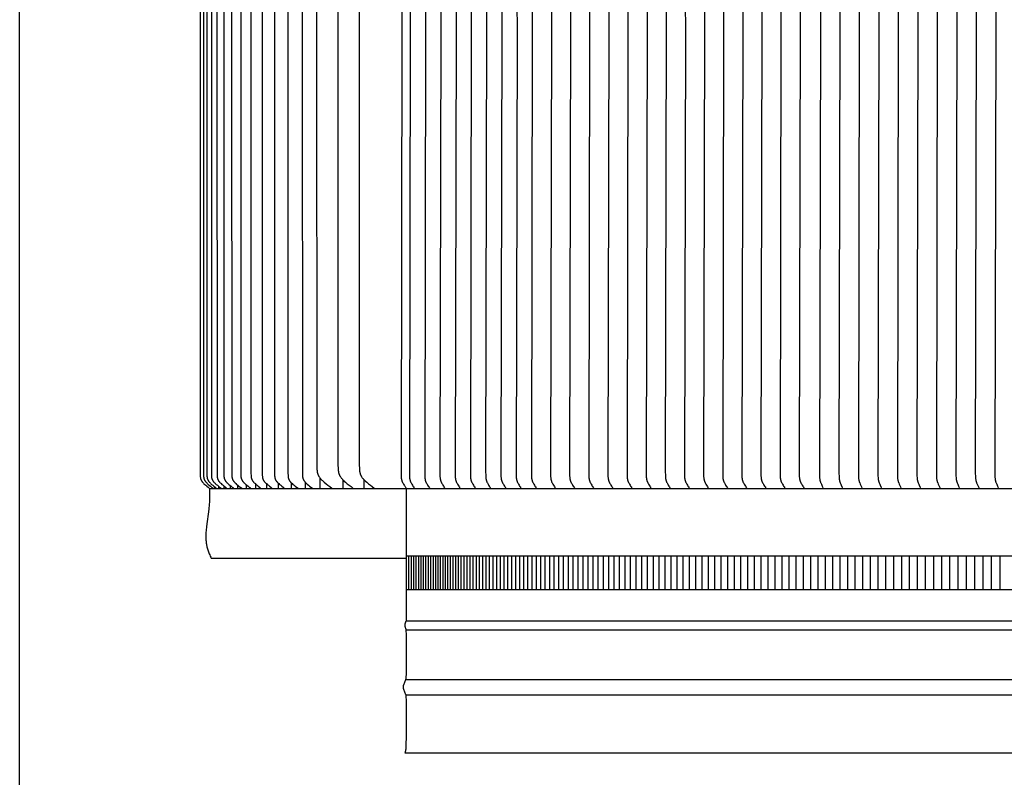
# Model space of a CAD drawing. Units: inches. Extents: x -93 to 34, y -12 to 61.
# Drawn here: x -93 to -78, y 38 to 49 of the extents above; entities that cross this region are included whole.
import ezdxf

# ---------------------------------------------------------------- set-up
doc = ezdxf.new("R2010")
doc.units = ezdxf.units.IN
doc.header["$MEASUREMENT"] = 0
doc.layers.add('AV-RF', color=250, linetype='Continuous')
doc.layers.add('Title Block', color=7, linetype='Continuous')

msp = doc.modelspace()

# ---------------------------------------------------------------- linework, layer by layer
at = {"layer": 'AV-RF'}
msp.add_line((-62.668, 38.3), (-86.687, 38.3), dxfattribs=at)
for points in [[(-89.784, 49.55), (-89.783, 42.551), (-89.782, 42.491), (-89.781, 42.479), (-89.781, 42.473), (-89.78, 42.466), (-89.78, 42.463), (-89.78, 42.46), (-89.779, 42.457), (-89.779, 42.454), (-89.778, 42.451), (-89.777, 42.448), (-89.776, 42.445), (-89.776, 42.442), (-89.775, 42.439), (-89.774, 42.437), (-89.773, 42.434), (-89.772, 42.432), (-89.771, 42.43), (-89.77, 42.427), (-89.769, 42.425), (-89.767, 42.423), (-89.766, 42.42), (-89.765, 42.418), (-89.764, 42.416), (-89.762, 42.413), (-89.759, 42.409), (-89.756, 42.405), (-89.754, 42.402), (-89.752, 42.398), (-89.749, 42.395), (-89.747, 42.393), (-89.742, 42.387), (-89.737, 42.381), (-89.731, 42.376), (-89.726, 42.37), (-89.714, 42.36), (-89.698, 42.346), (-89.681, 42.333), (-89.664, 42.32), (-89.647, 42.307)], [(-89.734, 49.55), (-89.733, 42.549), (-89.732, 42.492), (-89.732, 42.48), (-89.731, 42.474), (-89.73, 42.467), (-89.73, 42.464), (-89.73, 42.461), (-89.729, 42.458), (-89.728, 42.455), (-89.728, 42.452), (-89.727, 42.449), (-89.726, 42.446), (-89.725, 42.443), (-89.725, 42.441), (-89.724, 42.438), (-89.723, 42.436), (-89.722, 42.433), (-89.721, 42.431), (-89.719, 42.428), (-89.718, 42.426), (-89.717, 42.423), (-89.716, 42.421), (-89.714, 42.418), (-89.713, 42.416), (-89.711, 42.414), (-89.71, 42.411), (-89.708, 42.409), (-89.705, 42.405), (-89.703, 42.402), (-89.7, 42.398), (-89.698, 42.395), (-89.695, 42.393), (-89.693, 42.39), (-89.69, 42.387), (-89.685, 42.381), (-89.679, 42.376), (-89.674, 42.37), (-89.662, 42.36), (-89.645, 42.346), (-89.628, 42.333), (-89.611, 42.32), (-89.593, 42.307)], [(-89.683, 49.55), (-89.683, 42.552), (-89.681, 42.493), (-89.681, 42.48), (-89.68, 42.474), (-89.68, 42.468), (-89.679, 42.465), (-89.679, 42.462), (-89.678, 42.458), (-89.678, 42.455), (-89.677, 42.452), (-89.676, 42.449), (-89.675, 42.446), (-89.674, 42.443), (-89.674, 42.441), (-89.673, 42.438), (-89.672, 42.436), (-89.671, 42.433), (-89.669, 42.431), (-89.668, 42.428), (-89.667, 42.426), (-89.666, 42.423), (-89.664, 42.421), (-89.663, 42.418), (-89.662, 42.416), (-89.66, 42.414), (-89.657, 42.409), (-89.654, 42.405), (-89.652, 42.402), (-89.649, 42.398), (-89.647, 42.395), (-89.644, 42.393), (-89.639, 42.387), (-89.633, 42.381), (-89.628, 42.376), (-89.622, 42.37), (-89.61, 42.36), (-89.593, 42.346), (-89.576, 42.333), (-89.559, 42.32), (-89.541, 42.307)], [(-89.614, 49.55), (-89.614, 42.522), (-89.613, 42.493), (-89.612, 42.48), (-89.612, 42.474), (-89.611, 42.468), (-89.611, 42.465), (-89.61, 42.462), (-89.61, 42.458), (-89.609, 42.455), (-89.609, 42.452), (-89.608, 42.449), (-89.607, 42.446), (-89.606, 42.443), (-89.605, 42.441), (-89.604, 42.438), (-89.603, 42.436), (-89.602, 42.433), (-89.601, 42.431), (-89.6, 42.428), (-89.599, 42.426), (-89.597, 42.423), (-89.596, 42.421), (-89.595, 42.418), (-89.593, 42.416), (-89.592, 42.414), (-89.589, 42.409), (-89.585, 42.405), (-89.583, 42.402), (-89.58, 42.398), (-89.578, 42.395), (-89.575, 42.393), (-89.57, 42.387), (-89.565, 42.381), (-89.559, 42.376), (-89.553, 42.37), (-89.541, 42.36), (-89.524, 42.346), (-89.507, 42.333), (-89.489, 42.32), (-89.471, 42.307)], [(-89.53, 49.55), (-89.529, 42.552), (-89.528, 42.494), (-89.527, 42.481), (-89.526, 42.475), (-89.526, 42.469), (-89.525, 42.466), (-89.525, 42.463), (-89.524, 42.46), (-89.524, 42.457), (-89.523, 42.454), (-89.522, 42.451), (-89.522, 42.448), (-89.521, 42.445), (-89.52, 42.442), (-89.519, 42.44), (-89.518, 42.437), (-89.517, 42.434), (-89.516, 42.432), (-89.515, 42.429), (-89.513, 42.427), (-89.512, 42.425), (-89.511, 42.422), (-89.509, 42.42), (-89.508, 42.417), (-89.507, 42.415), (-89.505, 42.413), (-89.504, 42.41), (-89.5, 42.406), (-89.498, 42.403), (-89.495, 42.4), (-89.493, 42.396), (-89.49, 42.393), (-89.487, 42.39), (-89.485, 42.387), (-89.479, 42.382), (-89.473, 42.376), (-89.467, 42.371), (-89.455, 42.36), (-89.438, 42.346), (-89.421, 42.333), (-89.403, 42.32), (-89.385, 42.307)], [(-89.427, 49.55), (-89.426, 42.523), (-89.425, 42.494), (-89.424, 42.481), (-89.424, 42.475), (-89.423, 42.469), (-89.423, 42.466), (-89.422, 42.463), (-89.422, 42.46), (-89.421, 42.457), (-89.42, 42.454), (-89.42, 42.451), (-89.419, 42.448), (-89.418, 42.445), (-89.417, 42.442), (-89.416, 42.44), (-89.415, 42.437), (-89.414, 42.434), (-89.413, 42.432), (-89.412, 42.429), (-89.411, 42.427), (-89.409, 42.425), (-89.408, 42.422), (-89.407, 42.42), (-89.405, 42.417), (-89.404, 42.415), (-89.402, 42.413), (-89.401, 42.41), (-89.397, 42.406), (-89.395, 42.403), (-89.392, 42.4), (-89.39, 42.396), (-89.387, 42.393), (-89.384, 42.39), (-89.382, 42.387), (-89.376, 42.382), (-89.37, 42.376), (-89.364, 42.371), (-89.352, 42.36), (-89.335, 42.346), (-89.317, 42.333), (-89.299, 42.32), (-89.281, 42.307)], [(-89.308, 49.55), (-89.306, 42.525), (-89.305, 42.495), (-89.304, 42.482), (-89.304, 42.476), (-89.303, 42.469), (-89.303, 42.466), (-89.302, 42.463), (-89.302, 42.46), (-89.301, 42.457), (-89.301, 42.454), (-89.3, 42.451), (-89.299, 42.448), (-89.298, 42.445), (-89.297, 42.442), (-89.296, 42.44), (-89.295, 42.437), (-89.294, 42.434), (-89.293, 42.432), (-89.292, 42.429), (-89.291, 42.427), (-89.289, 42.425), (-89.288, 42.422), (-89.287, 42.42), (-89.285, 42.417), (-89.284, 42.415), (-89.282, 42.413), (-89.281, 42.41), (-89.277, 42.406), (-89.275, 42.403), (-89.272, 42.4), (-89.27, 42.396), (-89.267, 42.393), (-89.264, 42.39), (-89.261, 42.387), (-89.256, 42.382), (-89.25, 42.376), (-89.244, 42.371), (-89.232, 42.36), (-89.214, 42.346), (-89.197, 42.333), (-89.179, 42.32), (-89.161, 42.307)], [(-89.171, 49.55), (-89.169, 42.525), (-89.169, 42.495), (-89.168, 42.482), (-89.167, 42.476), (-89.167, 42.469), (-89.166, 42.466), (-89.166, 42.463), (-89.165, 42.46), (-89.165, 42.457), (-89.164, 42.454), (-89.163, 42.451), (-89.162, 42.448), (-89.161, 42.445), (-89.16, 42.442), (-89.159, 42.44), (-89.158, 42.437), (-89.157, 42.434), (-89.156, 42.432), (-89.155, 42.429), (-89.154, 42.427), (-89.152, 42.425), (-89.151, 42.422), (-89.15, 42.42), (-89.148, 42.417), (-89.147, 42.415), (-89.145, 42.413), (-89.144, 42.41), (-89.14, 42.406), (-89.138, 42.403), (-89.135, 42.4), (-89.133, 42.396), (-89.13, 42.393), (-89.127, 42.39), (-89.125, 42.387), (-89.119, 42.382), (-89.113, 42.376), (-89.107, 42.371), (-89.095, 42.36), (-89.077, 42.346), (-89.06, 42.333), (-89.042, 42.32), (-89.023, 42.307)], [(-89.018, 49.55), (-89.016, 42.526), (-89.015, 42.495), (-89.014, 42.483), (-89.014, 42.476), (-89.013, 42.47), (-89.013, 42.467), (-89.012, 42.463), (-89.012, 42.46), (-89.011, 42.457), (-89.01, 42.454), (-89.01, 42.451), (-89.009, 42.448), (-89.008, 42.445), (-89.007, 42.442), (-89.006, 42.44), (-89.005, 42.437), (-89.004, 42.434), (-89.003, 42.432), (-89.002, 42.429), (-89, 42.427), (-88.999, 42.425), (-88.998, 42.422), (-88.996, 42.42), (-88.995, 42.417), (-88.993, 42.415), (-88.99, 42.41), (-88.987, 42.406), (-88.984, 42.403), (-88.982, 42.4), (-88.979, 42.396), (-88.976, 42.393), (-88.974, 42.39), (-88.971, 42.387), (-88.965, 42.382), (-88.959, 42.376), (-88.953, 42.371), (-88.941, 42.36), (-88.924, 42.346), (-88.906, 42.333), (-88.888, 42.32), (-88.87, 42.307)], [(-88.848, 49.55), (-88.846, 42.526), (-88.845, 42.495), (-88.844, 42.483), (-88.844, 42.476), (-88.843, 42.47), (-88.843, 42.467), (-88.842, 42.463), (-88.842, 42.46), (-88.841, 42.457), (-88.84, 42.454), (-88.84, 42.451), (-88.839, 42.448), (-88.838, 42.445), (-88.837, 42.442), (-88.836, 42.44), (-88.835, 42.437), (-88.834, 42.434), (-88.833, 42.432), (-88.831, 42.429), (-88.83, 42.427), (-88.829, 42.425), (-88.827, 42.422), (-88.826, 42.42), (-88.825, 42.417), (-88.823, 42.415), (-88.82, 42.41), (-88.817, 42.406), (-88.814, 42.403), (-88.812, 42.4), (-88.809, 42.396), (-88.806, 42.393), (-88.803, 42.39), (-88.801, 42.387), (-88.795, 42.382), (-88.789, 42.376), (-88.783, 42.371), (-88.771, 42.36), (-88.753, 42.346), (-88.736, 42.333), (-88.718, 42.32), (-88.7, 42.307)], [(-88.66, 49.55), (-88.66, 42.527), (-88.659, 42.496), (-88.658, 42.483), (-88.657, 42.477), (-88.657, 42.47), (-88.656, 42.467), (-88.656, 42.464), (-88.655, 42.46), (-88.655, 42.457), (-88.654, 42.454), (-88.653, 42.451), (-88.652, 42.448), (-88.651, 42.445), (-88.65, 42.442), (-88.649, 42.44), (-88.648, 42.437), (-88.647, 42.434), (-88.646, 42.432), (-88.645, 42.429), (-88.644, 42.427), (-88.642, 42.425), (-88.641, 42.422), (-88.639, 42.42), (-88.638, 42.417), (-88.636, 42.415), (-88.633, 42.41), (-88.63, 42.406), (-88.627, 42.403), (-88.625, 42.4), (-88.622, 42.396), (-88.62, 42.393), (-88.617, 42.39), (-88.614, 42.387), (-88.608, 42.382), (-88.602, 42.376), (-88.596, 42.371), (-88.584, 42.36), (-88.567, 42.346), (-88.549, 42.333), (-88.531, 42.32), (-88.513, 42.307)], [(-88.459, 49.55), (-88.457, 42.527), (-88.456, 42.496), (-88.455, 42.483), (-88.455, 42.477), (-88.454, 42.47), (-88.453, 42.467), (-88.453, 42.464), (-88.452, 42.46), (-88.452, 42.457), (-88.451, 42.454), (-88.45, 42.451), (-88.449, 42.448), (-88.448, 42.445), (-88.447, 42.442), (-88.446, 42.44), (-88.445, 42.437), (-88.444, 42.434), (-88.443, 42.432), (-88.442, 42.429), (-88.441, 42.427), (-88.439, 42.425), (-88.438, 42.422), (-88.436, 42.42), (-88.435, 42.417), (-88.433, 42.415), (-88.43, 42.41), (-88.427, 42.406), (-88.425, 42.403), (-88.422, 42.4), (-88.419, 42.396), (-88.417, 42.393), (-88.411, 42.387), (-88.405, 42.382), (-88.4, 42.376), (-88.394, 42.371), (-88.381, 42.36), (-88.364, 42.346), (-88.346, 42.333), (-88.329, 42.32), (-88.31, 42.307)], [(-88.24, 49.55), (-88.238, 42.528), (-88.237, 42.497), (-88.236, 42.484), (-88.236, 42.478), (-88.235, 42.471), (-88.235, 42.468), (-88.234, 42.465), (-88.234, 42.462), (-88.233, 42.459), (-88.232, 42.455), (-88.232, 42.452), (-88.231, 42.449), (-88.23, 42.446), (-88.229, 42.444), (-88.228, 42.441), (-88.227, 42.438), (-88.226, 42.436), (-88.225, 42.433), (-88.224, 42.431), (-88.222, 42.428), (-88.221, 42.426), (-88.22, 42.423), (-88.218, 42.421), (-88.217, 42.419), (-88.215, 42.416), (-88.214, 42.414), (-88.212, 42.412), (-88.209, 42.407), (-88.207, 42.404), (-88.204, 42.401), (-88.202, 42.398), (-88.199, 42.395), (-88.197, 42.392), (-88.194, 42.389), (-88.188, 42.383), (-88.183, 42.378), (-88.177, 42.373), (-88.165, 42.362), (-88.147, 42.348), (-88.129, 42.334), (-88.111, 42.32), (-88.092, 42.307)], [(-88.025, 49.55), (-88.022, 42.651), (-88.02, 42.603), (-88.019, 42.582), (-88.018, 42.572), (-88.017, 42.562), (-88.016, 42.557), (-88.016, 42.552), (-88.015, 42.547), (-88.014, 42.542), (-88.013, 42.537), (-88.011, 42.532), (-88.01, 42.527), (-88.009, 42.522), (-88.007, 42.518), (-88.006, 42.514), (-88.004, 42.51), (-88.002, 42.506), (-88.001, 42.502), (-87.999, 42.498), (-87.997, 42.494), (-87.995, 42.491), (-87.993, 42.487), (-87.991, 42.483), (-87.988, 42.479), (-87.986, 42.476), (-87.981, 42.468), (-87.976, 42.461), (-87.973, 42.456), (-87.969, 42.452), (-87.965, 42.447), (-87.961, 42.442), (-87.953, 42.433), (-87.944, 42.424), (-87.935, 42.416), (-87.926, 42.407), (-87.908, 42.391), (-87.881, 42.369), (-87.853, 42.347), (-87.825, 42.326), (-87.796, 42.305)], [(-87.701, 49.55), (-87.701, 42.651), (-87.699, 42.603), (-87.698, 42.582), (-87.697, 42.572), (-87.696, 42.562), (-87.695, 42.557), (-87.695, 42.552), (-87.694, 42.547), (-87.693, 42.542), (-87.692, 42.537), (-87.691, 42.532), (-87.689, 42.527), (-87.688, 42.522), (-87.686, 42.518), (-87.685, 42.514), (-87.683, 42.51), (-87.682, 42.506), (-87.68, 42.502), (-87.678, 42.498), (-87.676, 42.494), (-87.674, 42.491), (-87.672, 42.487), (-87.67, 42.483), (-87.667, 42.479), (-87.665, 42.476), (-87.66, 42.468), (-87.655, 42.461), (-87.652, 42.456), (-87.648, 42.452), (-87.644, 42.447), (-87.64, 42.442), (-87.632, 42.433), (-87.623, 42.424), (-87.614, 42.416), (-87.605, 42.407), (-87.587, 42.391), (-87.56, 42.369), (-87.532, 42.347), (-87.504, 42.326), (-87.475, 42.305)], [(-87.383, 49.55), (-87.38, 42.651), (-87.378, 42.603), (-87.377, 42.582), (-87.376, 42.572), (-87.375, 42.562), (-87.375, 42.557), (-87.374, 42.552), (-87.373, 42.547), (-87.372, 42.542), (-87.371, 42.537), (-87.37, 42.532), (-87.368, 42.527), (-87.367, 42.522), (-87.365, 42.518), (-87.364, 42.514), (-87.362, 42.51), (-87.361, 42.506), (-87.359, 42.502), (-87.357, 42.498), (-87.355, 42.494), (-87.353, 42.491), (-87.351, 42.487), (-87.349, 42.483), (-87.347, 42.479), (-87.344, 42.476), (-87.339, 42.468), (-87.334, 42.461), (-87.331, 42.456), (-87.327, 42.452), (-87.323, 42.447), (-87.319, 42.442), (-87.311, 42.433), (-87.302, 42.424), (-87.294, 42.416), (-87.285, 42.407), (-87.266, 42.391), (-87.239, 42.369), (-87.211, 42.347), (-87.183, 42.326), (-87.154, 42.305)], [(-86.734, 49.55), (-86.734, 49.3), (-86.748, 42.563), (-86.747, 42.485), (-86.746, 42.475), (-86.746, 42.465), (-86.745, 42.46), (-86.744, 42.455), (-86.744, 42.45), (-86.743, 42.445), (-86.742, 42.44), (-86.741, 42.435), (-86.74, 42.43), (-86.738, 42.425), (-86.737, 42.42), (-86.735, 42.415), (-86.734, 42.41), (-86.732, 42.405), (-86.73, 42.4), (-86.727, 42.394), (-86.725, 42.389), (-86.722, 42.383), (-86.716, 42.372), (-86.71, 42.362), (-86.702, 42.348), (-86.698, 42.341), (-86.693, 42.334), (-86.688, 42.326), (-86.682, 42.318), (-86.676, 42.309), (-86.668, 42.3)], [(-86.609, 49.55), (-86.608, 49.3), (-86.622, 42.563), (-86.621, 42.485), (-86.621, 42.475), (-86.62, 42.465), (-86.619, 42.46), (-86.618, 42.455), (-86.618, 42.45), (-86.617, 42.445), (-86.616, 42.44), (-86.615, 42.435), (-86.614, 42.43), (-86.612, 42.425), (-86.611, 42.42), (-86.61, 42.415), (-86.608, 42.41), (-86.606, 42.405), (-86.604, 42.4), (-86.601, 42.394), (-86.599, 42.389), (-86.596, 42.383), (-86.591, 42.372), (-86.585, 42.362), (-86.577, 42.348), (-86.568, 42.335), (-86.56, 42.321), (-86.55, 42.308)], [(-86.378, 49.55), (-86.378, 49.3), (-86.391, 42.563), (-86.391, 42.485), (-86.39, 42.475), (-86.389, 42.465), (-86.389, 42.46), (-86.388, 42.455), (-86.387, 42.45), (-86.386, 42.445), (-86.386, 42.44), (-86.384, 42.435), (-86.383, 42.43), (-86.382, 42.425), (-86.381, 42.42), (-86.379, 42.415), (-86.377, 42.41), (-86.376, 42.405), (-86.373, 42.4), (-86.371, 42.394), (-86.369, 42.389), (-86.366, 42.383), (-86.36, 42.372), (-86.354, 42.362), (-86.346, 42.348), (-86.338, 42.335), (-86.329, 42.321), (-86.32, 42.308)], [(-86.148, 49.55), (-86.147, 49.3), (-86.161, 42.563), (-86.16, 42.485), (-86.16, 42.475), (-86.159, 42.465), (-86.158, 42.46), (-86.158, 42.455), (-86.157, 42.45), (-86.156, 42.445), (-86.155, 42.44), (-86.154, 42.435), (-86.153, 42.43), (-86.152, 42.425), (-86.15, 42.42), (-86.149, 42.415), (-86.147, 42.41), (-86.145, 42.405), (-86.143, 42.4), (-86.141, 42.394), (-86.138, 42.389), (-86.135, 42.383), (-86.13, 42.372), (-86.124, 42.362), (-86.116, 42.348), (-86.107, 42.335), (-86.099, 42.321), (-86.09, 42.308)], [(-85.917, 49.55), (-85.917, 49.3), (-85.931, 42.563), (-85.93, 42.485), (-85.929, 42.475), (-85.929, 42.465), (-85.928, 42.46), (-85.927, 42.455), (-85.927, 42.45), (-85.926, 42.445), (-85.925, 42.44), (-85.924, 42.435), (-85.923, 42.43), (-85.921, 42.425), (-85.92, 42.42), (-85.918, 42.415), (-85.917, 42.41), (-85.915, 42.405), (-85.913, 42.4), (-85.91, 42.394), (-85.908, 42.389), (-85.905, 42.383), (-85.899, 42.372), (-85.893, 42.362), (-85.885, 42.348), (-85.877, 42.335), (-85.868, 42.321), (-85.859, 42.308)], [(-85.687, 49.55), (-85.687, 49.3), (-85.7, 42.563), (-85.7, 42.485), (-85.699, 42.475), (-85.698, 42.465), (-85.698, 42.46), (-85.697, 42.455), (-85.696, 42.45), (-85.695, 42.445), (-85.694, 42.44), (-85.693, 42.435), (-85.692, 42.43), (-85.691, 42.425), (-85.689, 42.42), (-85.688, 42.415), (-85.686, 42.41), (-85.685, 42.405), (-85.682, 42.4), (-85.68, 42.394), (-85.677, 42.389), (-85.675, 42.383), (-85.669, 42.372), (-85.663, 42.362), (-85.655, 42.348), (-85.647, 42.335), (-85.638, 42.321), (-85.629, 42.308)], [(-85.457, 49.55), (-85.456, 49.3), (-85.47, 42.563), (-85.469, 42.485), (-85.469, 42.475), (-85.468, 42.465), (-85.467, 42.46), (-85.467, 42.455), (-85.466, 42.45), (-85.465, 42.445), (-85.464, 42.44), (-85.463, 42.435), (-85.462, 42.43), (-85.46, 42.425), (-85.459, 42.42), (-85.458, 42.415), (-85.456, 42.41), (-85.454, 42.405), (-85.452, 42.4), (-85.45, 42.394), (-85.447, 42.389), (-85.444, 42.383), (-85.439, 42.372), (-85.433, 42.362), (-85.425, 42.348), (-85.416, 42.335), (-85.408, 42.321), (-85.399, 42.308)], [(-85.226, 49.55), (-85.226, 49.3), (-85.24, 42.563), (-85.239, 42.485), (-85.238, 42.475), (-85.237, 42.465), (-85.237, 42.46), (-85.236, 42.455), (-85.235, 42.45), (-85.235, 42.445), (-85.234, 42.44), (-85.233, 42.435), (-85.231, 42.43), (-85.23, 42.425), (-85.229, 42.42), (-85.227, 42.415), (-85.226, 42.41), (-85.224, 42.405), (-85.222, 42.4), (-85.219, 42.394), (-85.217, 42.389), (-85.214, 42.383), (-85.208, 42.372), (-85.202, 42.362), (-85.194, 42.348), (-85.186, 42.335), (-85.177, 42.321), (-85.168, 42.308)], [(-84.996, 49.55), (-84.995, 49.3), (-85.009, 42.563), (-85.008, 42.485), (-85.008, 42.475), (-85.007, 42.465), (-85.006, 42.46), (-85.006, 42.455), (-85.005, 42.45), (-85.004, 42.445), (-85.003, 42.44), (-85.002, 42.435), (-85.001, 42.43), (-85, 42.425), (-84.998, 42.42), (-84.997, 42.415), (-84.995, 42.41), (-84.993, 42.405), (-84.991, 42.4), (-84.989, 42.394), (-84.986, 42.389), (-84.983, 42.383), (-84.978, 42.372), (-84.972, 42.362), (-84.964, 42.348), (-84.956, 42.335), (-84.947, 42.321), (-84.938, 42.308)], [(-84.765, 49.55), (-84.765, 49.3), (-84.779, 42.563), (-84.778, 42.485), (-84.777, 42.475), (-84.777, 42.465), (-84.776, 42.46), (-84.775, 42.455), (-84.775, 42.45), (-84.774, 42.445), (-84.773, 42.44), (-84.772, 42.435), (-84.771, 42.43), (-84.769, 42.425), (-84.768, 42.42), (-84.766, 42.415), (-84.765, 42.41), (-84.763, 42.405), (-84.761, 42.4), (-84.758, 42.394), (-84.756, 42.389), (-84.753, 42.383), (-84.747, 42.372), (-84.741, 42.362), (-84.733, 42.348), (-84.725, 42.335), (-84.716, 42.321), (-84.707, 42.308)], [(-84.476, 49.55), (-84.476, 49.3), (-84.49, 42.563), (-84.489, 42.485), (-84.488, 42.475), (-84.487, 42.465), (-84.487, 42.46), (-84.486, 42.455), (-84.486, 42.45), (-84.485, 42.445), (-84.484, 42.44), (-84.483, 42.435), (-84.481, 42.43), (-84.48, 42.425), (-84.479, 42.42), (-84.477, 42.415), (-84.476, 42.41), (-84.474, 42.405), (-84.472, 42.4), (-84.469, 42.394), (-84.467, 42.389), (-84.464, 42.383), (-84.458, 42.372), (-84.452, 42.362), (-84.444, 42.348), (-84.436, 42.335), (-84.427, 42.321), (-84.418, 42.308)], [(-84.187, 49.55), (-84.187, 49.3), (-84.201, 42.563), (-84.2, 42.485), (-84.199, 42.475), (-84.198, 42.465), (-84.198, 42.46), (-84.197, 42.455), (-84.196, 42.45), (-84.196, 42.445), (-84.195, 42.44), (-84.194, 42.435), (-84.192, 42.43), (-84.191, 42.425), (-84.19, 42.42), (-84.188, 42.415), (-84.187, 42.41), (-84.185, 42.405), (-84.183, 42.4), (-84.18, 42.394), (-84.178, 42.389), (-84.175, 42.383), (-84.169, 42.372), (-84.163, 42.362), (-84.155, 42.348), (-84.147, 42.335), (-84.138, 42.321), (-84.129, 42.308)], [(-83.898, 49.55), (-83.898, 49.3), (-83.911, 42.563), (-83.911, 42.485), (-83.91, 42.475), (-83.909, 42.465), (-83.909, 42.46), (-83.908, 42.455), (-83.907, 42.45), (-83.906, 42.445), (-83.906, 42.44), (-83.904, 42.435), (-83.903, 42.43), (-83.902, 42.425), (-83.901, 42.42), (-83.899, 42.415), (-83.897, 42.41), (-83.896, 42.405), (-83.893, 42.4), (-83.891, 42.394), (-83.889, 42.389), (-83.886, 42.383), (-83.88, 42.372), (-83.874, 42.362), (-83.866, 42.348), (-83.858, 42.335), (-83.849, 42.321), (-83.84, 42.308)], [(-83.609, 49.55), (-83.609, 49.3), (-83.622, 42.563), (-83.622, 42.485), (-83.621, 42.475), (-83.62, 42.465), (-83.62, 42.46), (-83.619, 42.455), (-83.618, 42.45), (-83.617, 42.445), (-83.616, 42.44), (-83.615, 42.435), (-83.614, 42.43), (-83.613, 42.425), (-83.612, 42.42), (-83.61, 42.415), (-83.608, 42.41), (-83.607, 42.405), (-83.604, 42.4), (-83.602, 42.394), (-83.599, 42.389), (-83.597, 42.383), (-83.591, 42.372), (-83.585, 42.362), (-83.577, 42.348), (-83.569, 42.335), (-83.56, 42.321), (-83.551, 42.308)], [(-83.32, 49.55), (-83.32, 49.3), (-83.333, 42.563), (-83.333, 42.485), (-83.332, 42.475), (-83.331, 42.465), (-83.331, 42.46), (-83.33, 42.455), (-83.329, 42.45), (-83.328, 42.445), (-83.327, 42.44), (-83.326, 42.435), (-83.325, 42.43), (-83.324, 42.425), (-83.322, 42.42), (-83.321, 42.415), (-83.319, 42.41), (-83.318, 42.405), (-83.315, 42.4), (-83.313, 42.394), (-83.31, 42.389), (-83.308, 42.383), (-83.302, 42.372), (-83.296, 42.362), (-83.288, 42.348), (-83.28, 42.335), (-83.271, 42.321), (-83.262, 42.308)], [(-83.031, 49.55), (-83.03, 49.3), (-83.044, 42.563), (-83.043, 42.485), (-83.043, 42.475), (-83.042, 42.465), (-83.041, 42.46), (-83.041, 42.455), (-83.04, 42.45), (-83.039, 42.445), (-83.038, 42.44), (-83.037, 42.435), (-83.036, 42.43), (-83.035, 42.425), (-83.033, 42.42), (-83.032, 42.415), (-83.03, 42.41), (-83.028, 42.405), (-83.026, 42.4), (-83.024, 42.394), (-83.021, 42.389), (-83.019, 42.383), (-83.013, 42.372), (-83.007, 42.362), (-82.999, 42.348), (-82.991, 42.335), (-82.982, 42.321), (-82.973, 42.308)], [(-82.742, 49.55), (-82.741, 49.3), (-82.755, 42.563), (-82.754, 42.485), (-82.754, 42.475), (-82.753, 42.465), (-82.752, 42.46), (-82.752, 42.455), (-82.751, 42.45), (-82.75, 42.445), (-82.749, 42.44), (-82.748, 42.435), (-82.747, 42.43), (-82.746, 42.425), (-82.744, 42.42), (-82.743, 42.415), (-82.741, 42.41), (-82.739, 42.405), (-82.737, 42.4), (-82.735, 42.394), (-82.732, 42.389), (-82.729, 42.383), (-82.724, 42.372), (-82.718, 42.362), (-82.71, 42.348), (-82.701, 42.335), (-82.693, 42.321), (-82.684, 42.308)], [(-82.453, 49.55), (-82.452, 49.3), (-82.466, 42.563), (-82.465, 42.485), (-82.465, 42.475), (-82.464, 42.465), (-82.463, 42.46), (-82.463, 42.455), (-82.462, 42.45), (-82.461, 42.445), (-82.46, 42.44), (-82.459, 42.435), (-82.458, 42.43), (-82.457, 42.425), (-82.455, 42.42), (-82.454, 42.415), (-82.452, 42.41), (-82.45, 42.405), (-82.448, 42.4), (-82.446, 42.394), (-82.443, 42.389), (-82.44, 42.383), (-82.435, 42.372), (-82.429, 42.362), (-82.421, 42.348), (-82.412, 42.335), (-82.404, 42.321), (-82.395, 42.308)], [(-82.164, 49.55), (-82.163, 49.3), (-82.177, 42.563), (-82.176, 42.485), (-82.176, 42.475), (-82.175, 42.465), (-82.174, 42.46), (-82.174, 42.455), (-82.173, 42.45), (-82.172, 42.445), (-82.171, 42.44), (-82.17, 42.435), (-82.169, 42.43), (-82.167, 42.425), (-82.166, 42.42), (-82.165, 42.415), (-82.163, 42.41), (-82.161, 42.405), (-82.159, 42.4), (-82.157, 42.394), (-82.154, 42.389), (-82.151, 42.383), (-82.146, 42.372), (-82.14, 42.362), (-82.132, 42.348), (-82.123, 42.335), (-82.115, 42.321), (-82.106, 42.308)], [(-81.875, 49.55), (-81.874, 49.3), (-81.888, 42.563), (-81.887, 42.485), (-81.887, 42.475), (-81.886, 42.465), (-81.885, 42.46), (-81.884, 42.455), (-81.884, 42.45), (-81.883, 42.445), (-81.882, 42.44), (-81.881, 42.435), (-81.88, 42.43), (-81.878, 42.425), (-81.877, 42.42), (-81.876, 42.415), (-81.874, 42.41), (-81.872, 42.405), (-81.87, 42.4), (-81.867, 42.394), (-81.865, 42.389), (-81.862, 42.383), (-81.857, 42.372), (-81.851, 42.362), (-81.843, 42.348), (-81.834, 42.335), (-81.826, 42.321), (-81.816, 42.308)], [(-81.585, 49.55), (-81.585, 49.3), (-81.599, 42.563), (-81.598, 42.485), (-81.597, 42.475), (-81.597, 42.465), (-81.596, 42.46), (-81.595, 42.455), (-81.595, 42.45), (-81.594, 42.445), (-81.593, 42.44), (-81.592, 42.435), (-81.591, 42.43), (-81.589, 42.425), (-81.588, 42.42), (-81.586, 42.415), (-81.585, 42.41), (-81.583, 42.405), (-81.581, 42.4), (-81.578, 42.394), (-81.576, 42.389), (-81.573, 42.383), (-81.567, 42.372), (-81.562, 42.362), (-81.553, 42.348), (-81.545, 42.335), (-81.536, 42.321), (-81.527, 42.308)], [(-81.296, 49.55), (-81.296, 49.3), (-81.31, 42.563), (-81.309, 42.485), (-81.308, 42.475), (-81.308, 42.465), (-81.307, 42.46), (-81.306, 42.455), (-81.306, 42.45), (-81.305, 42.445), (-81.304, 42.44), (-81.303, 42.435), (-81.302, 42.43), (-81.3, 42.425), (-81.299, 42.42), (-81.297, 42.415), (-81.296, 42.41), (-81.294, 42.405), (-81.292, 42.4), (-81.289, 42.394), (-81.287, 42.389), (-81.284, 42.383), (-81.278, 42.372), (-81.272, 42.362), (-81.264, 42.348), (-81.256, 42.335), (-81.247, 42.321), (-81.238, 42.308)], [(-81.007, 49.55), (-81.007, 49.3), (-81.021, 42.563), (-81.02, 42.485), (-81.019, 42.475), (-81.018, 42.465), (-81.018, 42.46), (-81.017, 42.455), (-81.016, 42.45), (-81.016, 42.445), (-81.015, 42.44), (-81.014, 42.435), (-81.012, 42.43), (-81.011, 42.425), (-81.01, 42.42), (-81.008, 42.415), (-81.007, 42.41), (-81.005, 42.405), (-81.003, 42.4), (-81, 42.394), (-80.998, 42.389), (-80.995, 42.383), (-80.989, 42.372), (-80.983, 42.362), (-80.975, 42.348), (-80.967, 42.335), (-80.958, 42.321), (-80.949, 42.308)], [(-80.718, 49.55), (-80.718, 49.3), (-80.732, 42.563), (-80.731, 42.485), (-80.73, 42.475), (-80.729, 42.465), (-80.729, 42.46), (-80.728, 42.455), (-80.727, 42.45), (-80.727, 42.445), (-80.726, 42.44), (-80.724, 42.435), (-80.723, 42.43), (-80.722, 42.425), (-80.721, 42.42), (-80.719, 42.415), (-80.718, 42.41), (-80.716, 42.405), (-80.714, 42.4), (-80.711, 42.394), (-80.709, 42.389), (-80.706, 42.383), (-80.7, 42.372), (-80.694, 42.362), (-80.686, 42.348), (-80.678, 42.335), (-80.669, 42.321), (-80.66, 42.308)], [(-80.412, 49.55), (-80.412, 49.3), (-80.426, 42.524), (-80.425, 42.485), (-80.424, 42.465), (-80.423, 42.455), (-80.422, 42.445), (-80.42, 42.435), (-80.42, 42.43), (-80.419, 42.425), (-80.418, 42.42), (-80.416, 42.415), (-80.415, 42.41), (-80.414, 42.405), (-80.412, 42.4), (-80.41, 42.394), (-80.408, 42.389), (-80.406, 42.383), (-80.397, 42.362), (-80.385, 42.335), (-80.378, 42.321), (-80.375, 42.315), (-80.371, 42.308)], [(-80.118, 49.55), (-80.117, 49.3), (-80.131, 42.524), (-80.13, 42.485), (-80.129, 42.465), (-80.129, 42.455), (-80.127, 42.445), (-80.126, 42.435), (-80.125, 42.43), (-80.124, 42.425), (-80.123, 42.42), (-80.122, 42.415), (-80.121, 42.41), (-80.119, 42.405), (-80.118, 42.4), (-80.116, 42.394), (-80.114, 42.389), (-80.112, 42.383), (-80.102, 42.362), (-80.09, 42.335), (-80.084, 42.321), (-80.08, 42.315), (-80.076, 42.308)], [(-79.823, 49.55), (-79.823, 49.3), (-79.837, 42.524), (-79.836, 42.485), (-79.835, 42.465), (-79.834, 42.455), (-79.833, 42.445), (-79.831, 42.435), (-79.831, 42.43), (-79.83, 42.425), (-79.829, 42.42), (-79.827, 42.415), (-79.826, 42.41), (-79.825, 42.405), (-79.823, 42.4), (-79.821, 42.394), (-79.819, 42.389), (-79.817, 42.383), (-79.808, 42.362), (-79.796, 42.335), (-79.789, 42.321), (-79.786, 42.315), (-79.782, 42.308)], [(-79.529, 49.55), (-79.528, 49.3), (-79.542, 42.524), (-79.541, 42.485), (-79.54, 42.465), (-79.539, 42.455), (-79.538, 42.445), (-79.537, 42.435), (-79.536, 42.43), (-79.535, 42.425), (-79.534, 42.42), (-79.533, 42.415), (-79.532, 42.41), (-79.53, 42.405), (-79.529, 42.4), (-79.527, 42.394), (-79.525, 42.389), (-79.523, 42.383), (-79.513, 42.362), (-79.501, 42.335), (-79.495, 42.321), (-79.491, 42.315), (-79.487, 42.308)], [(-79.234, 49.55), (-79.234, 49.3), (-79.248, 42.524), (-79.247, 42.485), (-79.246, 42.465), (-79.245, 42.455), (-79.244, 42.445), (-79.242, 42.435), (-79.242, 42.43), (-79.241, 42.425), (-79.24, 42.42), (-79.238, 42.415), (-79.237, 42.41), (-79.236, 42.405), (-79.234, 42.4), (-79.232, 42.394), (-79.23, 42.389), (-79.228, 42.383), (-79.219, 42.362), (-79.207, 42.335), (-79.2, 42.321), (-79.197, 42.315), (-79.193, 42.308)], [(-78.94, 49.55), (-78.939, 49.3), (-78.953, 42.524), (-78.952, 42.485), (-78.951, 42.465), (-78.95, 42.455), (-78.949, 42.445), (-78.948, 42.435), (-78.947, 42.43), (-78.946, 42.425), (-78.945, 42.42), (-78.944, 42.415), (-78.943, 42.41), (-78.941, 42.405), (-78.94, 42.4), (-78.938, 42.394), (-78.936, 42.389), (-78.934, 42.383), (-78.924, 42.362), (-78.912, 42.335), (-78.906, 42.321), (-78.902, 42.315), (-78.898, 42.308)], [(-78.645, 49.55), (-78.645, 49.3), (-78.659, 42.524), (-78.658, 42.485), (-78.657, 42.465), (-78.656, 42.455), (-78.655, 42.445), (-78.653, 42.435), (-78.653, 42.43), (-78.652, 42.425), (-78.651, 42.42), (-78.649, 42.415), (-78.648, 42.41), (-78.647, 42.405), (-78.645, 42.4), (-78.643, 42.394), (-78.641, 42.389), (-78.639, 42.383), (-78.63, 42.362), (-78.618, 42.335), (-78.611, 42.321), (-78.608, 42.315), (-78.604, 42.308)], [(-78.351, 49.55), (-78.35, 49.3), (-78.364, 42.524), (-78.363, 42.485), (-78.362, 42.465), (-78.361, 42.455), (-78.36, 42.445), (-78.359, 42.435), (-78.358, 42.43), (-78.357, 42.425), (-78.356, 42.42), (-78.355, 42.415), (-78.354, 42.41), (-78.352, 42.405), (-78.351, 42.4), (-78.349, 42.394), (-78.347, 42.389), (-78.344, 42.383), (-78.335, 42.362), (-78.323, 42.335), (-78.317, 42.321), (-78.313, 42.315), (-78.309, 42.308)], [(-78.056, 49.55), (-78.056, 49.3), (-78.07, 42.524), (-78.069, 42.485), (-78.068, 42.465), (-78.067, 42.455), (-78.066, 42.445), (-78.064, 42.435), (-78.064, 42.43), (-78.063, 42.425), (-78.062, 42.42), (-78.06, 42.415), (-78.059, 42.41), (-78.058, 42.405), (-78.056, 42.4), (-78.054, 42.394), (-78.052, 42.389), (-78.05, 42.383), (-78.041, 42.362), (-78.029, 42.335), (-78.022, 42.321), (-78.019, 42.315), (-78.015, 42.308)], [(-77.762, 49.55), (-77.761, 49.3), (-77.775, 42.524), (-77.774, 42.485), (-77.773, 42.465), (-77.772, 42.455), (-77.771, 42.445), (-77.77, 42.435), (-77.769, 42.43), (-77.768, 42.425), (-77.767, 42.42), (-77.766, 42.415), (-77.765, 42.41), (-77.763, 42.405), (-77.762, 42.4), (-77.76, 42.394), (-77.758, 42.389), (-77.755, 42.383), (-77.746, 42.362), (-77.734, 42.335), (-77.728, 42.321), (-77.724, 42.315), (-77.72, 42.308)], [(-87.973, 42.457), (-87.973, 42.309)], [(-87.63, 42.432), (-87.63, 42.307)], [(-87.309, 42.432), (-87.309, 42.307)], [(-89.643, 42.3), (-89.641, 42.256), (-89.64, 42.214), (-89.64, 42.173), (-89.641, 42.133), (-89.643, 42.094), (-89.645, 42.056), (-89.652, 41.983), (-89.688, 41.723), (-89.694, 41.663), (-89.696, 41.633), (-89.698, 41.604), (-89.698, 41.575), (-89.698, 41.56), (-89.698, 41.545), (-89.697, 41.531), (-89.696, 41.516), (-89.695, 41.502), (-89.694, 41.487), (-89.692, 41.473), (-89.69, 41.458), (-89.687, 41.443), (-89.684, 41.429), (-89.681, 41.414), (-89.677, 41.399), (-89.673, 41.384), (-89.669, 41.369), (-89.664, 41.354), (-89.658, 41.339), (-89.653, 41.324), (-89.646, 41.308), (-89.639, 41.293), (-89.632, 41.277), (-89.624, 41.262), (-89.616, 41.246)], [(-89.643, 42.3), (-86.668, 42.3)], [(-89.565, 42.325), (-89.565, 42.308)], [(-89.504, 42.33), (-89.504, 42.308)], [(-89.426, 42.337), (-89.426, 42.308)], [(-89.331, 42.344), (-89.331, 42.308)], [(-89.219, 42.35), (-89.219, 42.308)], [(-89.219, 42.308), (-89.219, 42.305)], [(-89.157, 42.308), (-89.157, 42.305)], [(-89.09, 42.356), (-89.09, 42.308)], [(-88.945, 42.363), (-88.945, 42.308)], [(-88.915, 42.34), (-88.915, 42.34)], [(-88.783, 42.371), (-88.783, 42.308)], [(-88.604, 42.378), (-88.604, 42.308)], [(-88.41, 42.387), (-88.41, 42.308)], [(-88.199, 42.395), (-88.199, 42.308)], [(-86.687, 38.3), (-86.685, 38.306), (-86.683, 38.311), (-86.682, 38.316), (-86.68, 38.321), (-86.679, 38.327), (-86.677, 38.332), (-86.676, 38.338), (-86.675, 38.345), (-86.674, 38.352), (-86.673, 38.359), (-86.672, 38.367), (-86.671, 38.376), (-86.67, 38.395), (-86.669, 38.419), (-86.666, 38.558), (-86.668, 39.109), (-86.669, 39.139), (-86.669, 39.15), (-86.67, 39.155), (-86.67, 39.159), (-86.67, 39.163), (-86.671, 39.166), (-86.671, 39.169), (-86.672, 39.171), (-86.673, 39.174), (-86.673, 39.176), (-86.674, 39.179), (-86.675, 39.181), (-86.707, 39.263), (-86.708, 39.265), (-86.708, 39.267), (-86.709, 39.269), (-86.709, 39.271), (-86.71, 39.273), (-86.71, 39.275), (-86.711, 39.277), (-86.711, 39.279), (-86.712, 39.282), (-86.712, 39.284), (-86.712, 39.286), (-86.713, 39.288), (-86.713, 39.29), (-86.713, 39.293), (-86.713, 39.295), (-86.713, 39.297), (-86.713, 39.299), (-86.713, 39.301), (-86.713, 39.303), (-86.713, 39.306), (-86.712, 39.308), (-86.712, 39.31), (-86.712, 39.312), (-86.711, 39.314), (-86.711, 39.316), (-86.71, 39.319), (-86.71, 39.321), (-86.709, 39.323), (-86.709, 39.325), (-86.708, 39.327), (-86.708, 39.329), (-86.707, 39.331), (-86.675, 39.413), (-86.674, 39.415), (-86.673, 39.417), (-86.673, 39.42), (-86.672, 39.422), (-86.671, 39.425), (-86.671, 39.428), (-86.67, 39.431), (-86.67, 39.435), (-86.67, 39.439), (-86.669, 39.443), (-86.669, 39.454), (-86.668, 39.485), (-86.667, 39.797), (-86.668, 40.109), (-86.669, 40.139), (-86.669, 40.15), (-86.67, 40.155), (-86.67, 40.159), (-86.67, 40.163), (-86.671, 40.166), (-86.671, 40.169), (-86.672, 40.171), (-86.673, 40.174), (-86.673, 40.176), (-86.674, 40.179), (-86.675, 40.181), (-86.679, 40.192), (-86.681, 40.198), (-86.682, 40.201), (-86.683, 40.204), (-86.684, 40.207), (-86.685, 40.21), (-86.685, 40.213), (-86.686, 40.216), (-86.686, 40.219), (-86.687, 40.222), (-86.687, 40.224), (-86.687, 40.226), (-86.687, 40.227), (-86.687, 40.229), (-86.687, 40.231), (-86.687, 40.233), (-86.687, 40.234), (-86.687, 40.236), (-86.687, 40.238), (-86.687, 40.24), (-86.687, 40.242), (-86.687, 40.244), (-86.687, 40.246), (-86.686, 40.248), (-86.686, 40.25), (-86.686, 40.252), (-86.685, 40.256), (-86.684, 40.26), (-86.683, 40.265), (-86.681, 40.269), (-86.68, 40.274), (-86.678, 40.279), (-86.676, 40.284), (-86.674, 40.289), (-86.671, 40.294), (-86.668, 40.3), (-86.668, 42.3)], [(-86.668, 42.3), (-62.668, 42.3)], [(-89.616, 41.246), (-86.668, 41.246)], [(-62.668, 41.273), (-86.668, 41.273)], [(-86.629, 40.773), (-86.629, 41.273)], [(-86.592, 40.773), (-86.592, 41.273)], [(-86.555, 40.773), (-86.555, 41.273)], [(-86.518, 40.773), (-86.518, 41.273)], [(-86.481, 40.773), (-86.481, 41.273)], [(-86.445, 40.773), (-86.445, 41.273)], [(-86.408, 40.773), (-86.408, 41.273)], [(-86.371, 40.773), (-86.371, 41.273)], [(-86.334, 40.773), (-86.334, 41.273)], [(-86.297, 40.773), (-86.297, 41.273)], [(-86.26, 40.773), (-86.26, 41.273)], [(-86.223, 40.773), (-86.223, 41.273)], [(-86.186, 40.773), (-86.186, 41.273)], [(-86.15, 40.773), (-86.15, 41.273)], [(-86.113, 40.773), (-86.113, 41.273)], [(-86.076, 40.773), (-86.076, 41.273)], [(-86.039, 40.773), (-86.039, 41.273)], [(-86.001, 40.773), (-86.001, 41.273)], [(-85.962, 40.773), (-85.962, 41.273)], [(-85.922, 40.773), (-85.922, 41.273)], [(-85.881, 40.773), (-85.881, 41.273)], [(-85.838, 40.773), (-85.838, 41.273)], [(-85.795, 40.773), (-85.795, 41.273)], [(-85.75, 40.773), (-85.75, 41.273)], [(-85.705, 40.773), (-85.705, 41.273)], [(-85.658, 40.773), (-85.658, 41.273)], [(-85.61, 40.773), (-85.61, 41.273)], [(-85.561, 40.773), (-85.561, 41.273)], [(-85.512, 40.773), (-85.512, 41.273)], [(-85.461, 40.773), (-85.461, 41.273)], [(-85.409, 40.773), (-85.409, 41.273)], [(-85.355, 40.773), (-85.355, 41.273)], [(-85.301, 40.773), (-85.301, 41.273)], [(-85.246, 40.773), (-85.246, 41.273)], [(-85.19, 40.773), (-85.19, 41.273)], [(-85.132, 40.773), (-85.132, 41.273)], [(-85.074, 40.773), (-85.074, 41.273)], [(-85.014, 40.773), (-85.014, 41.273)], [(-84.954, 40.773), (-84.954, 41.273)], [(-84.892, 40.773), (-84.892, 41.273)], [(-84.83, 40.773), (-84.83, 41.273)], [(-84.766, 40.773), (-84.766, 41.273)], [(-84.701, 40.773), (-84.701, 41.273)], [(-84.636, 40.773), (-84.636, 41.273)], [(-84.569, 40.773), (-84.569, 41.273)], [(-84.501, 40.773), (-84.501, 41.273)], [(-84.432, 40.773), (-84.432, 41.273)], [(-84.363, 40.773), (-84.363, 41.273)], [(-84.292, 40.773), (-84.292, 41.273)], [(-84.22, 40.773), (-84.22, 41.273)], [(-84.147, 40.773), (-84.147, 41.273)], [(-84.073, 40.773), (-84.073, 41.273)], [(-83.998, 40.773), (-83.998, 41.273)], [(-83.922, 40.773), (-83.922, 41.273)], [(-83.845, 40.773), (-83.845, 41.273)], [(-83.768, 40.773), (-83.768, 41.273)], [(-83.689, 40.773), (-83.689, 41.273)], [(-83.609, 40.773), (-83.609, 41.273)], [(-83.528, 40.773), (-83.528, 41.273)], [(-83.446, 40.773), (-83.446, 41.273)], [(-83.363, 40.773), (-83.363, 41.273)], [(-83.28, 40.773), (-83.28, 41.273)], [(-83.195, 40.773), (-83.195, 41.273)], [(-83.109, 40.773), (-83.109, 41.273)], [(-83.023, 40.773), (-83.023, 41.273)], [(-82.935, 40.773), (-82.935, 41.273)], [(-82.846, 40.773), (-82.846, 41.273)], [(-82.757, 40.773), (-82.757, 41.273)], [(-82.666, 40.773), (-82.666, 41.273)], [(-82.575, 40.773), (-82.575, 41.273)], [(-82.483, 40.773), (-82.483, 41.273)], [(-82.39, 40.773), (-82.39, 41.273)], [(-82.295, 40.773), (-82.295, 41.273)], [(-82.2, 40.773), (-82.2, 41.273)], [(-82.104, 40.773), (-82.104, 41.273)], [(-82.007, 40.773), (-82.007, 41.273)], [(-81.909, 40.773), (-81.909, 41.273)], [(-81.811, 40.773), (-81.811, 41.273)], [(-81.711, 40.773), (-81.711, 41.273)], [(-81.611, 40.773), (-81.611, 41.273)], [(-81.509, 40.773), (-81.509, 41.273)], [(-81.407, 40.773), (-81.407, 41.273)], [(-81.304, 40.773), (-81.304, 41.273)], [(-81.2, 40.773), (-81.2, 41.273)], [(-81.095, 40.773), (-81.095, 41.273)], [(-80.989, 40.773), (-80.989, 41.273)], [(-80.882, 40.773), (-80.882, 41.273)], [(-80.775, 40.773), (-80.775, 41.273)], [(-80.666, 40.773), (-80.666, 41.273)], [(-80.557, 40.773), (-80.557, 41.273)], [(-80.447, 40.773), (-80.447, 41.273)], [(-80.336, 40.773), (-80.336, 41.273)], [(-80.224, 40.773), (-80.224, 41.273)], [(-80.112, 40.773), (-80.112, 41.273)], [(-79.999, 40.773), (-79.999, 41.273)], [(-79.884, 40.773), (-79.884, 41.273)], [(-79.769, 40.773), (-79.769, 41.273)], [(-79.654, 40.773), (-79.654, 41.273)], [(-79.537, 40.773), (-79.537, 41.273)], [(-79.42, 40.773), (-79.42, 41.273)], [(-79.301, 40.773), (-79.301, 41.273)], [(-79.183, 40.773), (-79.183, 41.273)], [(-79.063, 40.773), (-79.063, 41.273)], [(-78.942, 40.773), (-78.942, 41.273)], [(-78.821, 40.773), (-78.821, 41.273)], [(-78.699, 40.773), (-78.699, 41.273)], [(-78.576, 40.773), (-78.576, 41.273)], [(-78.453, 40.773), (-78.453, 41.273)], [(-78.329, 40.773), (-78.329, 41.273)], [(-78.204, 40.773), (-78.204, 41.273)], [(-78.078, 40.773), (-78.078, 41.273)], [(-77.951, 40.773), (-77.951, 41.273)], [(-77.824, 40.773), (-77.824, 41.273)], [(-77.696, 40.773), (-77.696, 41.273)], [(-86.668, 40.773), (-62.668, 40.773)], [(-86.668, 40.3), (-62.668, 40.3)], [(-86.67, 40.162), (-62.668, 40.162)], [(-86.675, 39.413), (-62.668, 39.413)], [(-86.675, 39.181), (-62.668, 39.181)]]:
    msp.add_lwpolyline(points, dxfattribs=at)
at = {"layer": 'Title Block'}
msp.add_lwpolyline([(-92.511, 60.827), (34.449, 60.827), (34.449, -12.472), (-92.511, -12.472)], close=True, dxfattribs=at)

doc.saveas('drawing.dxf')
